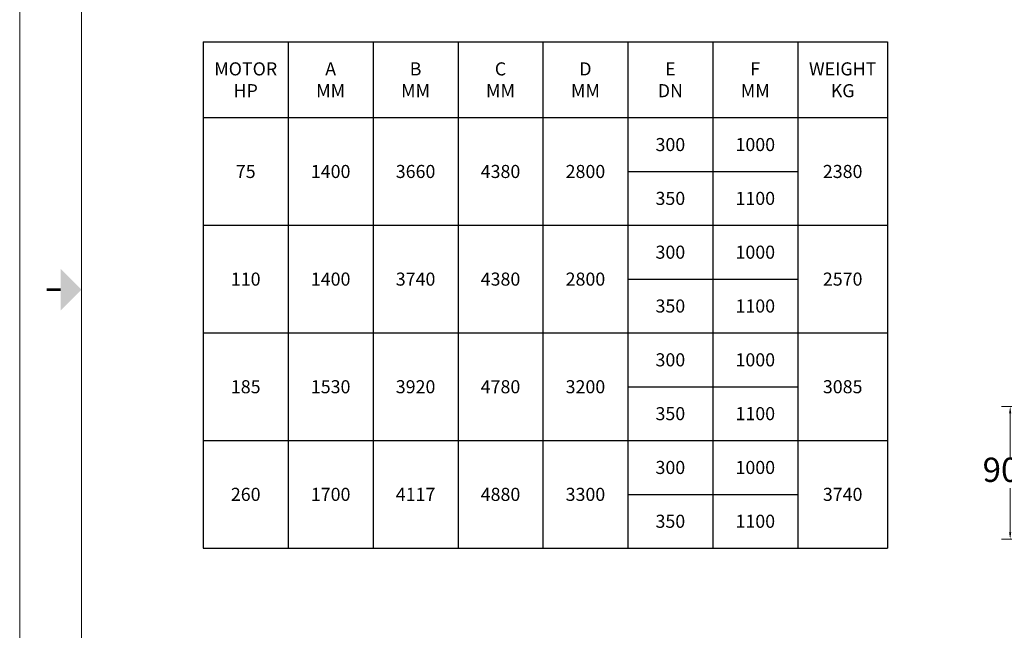
# Model space of a CAD drawing. Units: millimetres. Extents: x 2 to 503272, y 1 to 383444.
# Drawn here: x 2 to 170013, y 132933 to 238313 of the extents above; entities that cross this region are included whole.
import ezdxf
from ezdxf.enums import TextEntityAlignment as Align

# ---------------------------------------------------------------- set-up
doc = ezdxf.new("R2010")
doc.units = ezdxf.units.MM
doc.header["$LTSCALE"] = 25.4
doc.layers.get('Defpoints').update_dxf_attribs({"lineweight": 5})
doc.layers.add('Title Block', color=7, linetype='Continuous', lineweight=5)
doc.styles.add('ACANSTS', font='romans.shx', dxfattribs={"height": 25.4})
doc.styles.add('Roman', font='arial.ttf')
doc.styles.get("Standard").update_dxf_attribs({"font": 'arial.ttf'})
doc.dimstyles.new('ISO-25', dxfattribs={"dimscale": 30, "dimtxt": 38.1, "dimasz": 38.1, "dimexe": 50.8, "dimexo": 50.8, "dimgap": 15.875, "dimtad": 1, "dimtih": 1, "dimtoh": 1, "dimdec": 1, "dimlfac": 0.03937, "dimdsep": 46, "dimtxsty": 'Standard', "dimcen": 63.5, "dimclrd": 7, "dimclre": 7, "dimclrt": 7, "dimadec": 0, "dimazin": 0, "dimtfac": 1, "dimtdec": 1, "dimtmove": 0, "dimatfit": 3, "dimfxl": 25.4, "dimlwd": 5, "dimlwe": 5, "dimarcsym": 0})

# ---------------------------------------------------------------- blocks, each defined once
blk = doc.blocks.new('*T35')
at = {"linetype": 'ByBlock', "lineweight": -2, "transparency": 16777216}
for p, q in [((0, 0), (118161, 0)), ((0, 0), (0, -87372)), ((14664, 0), (14664, -87372)), ((29329, 0), (29329, -87372)), ((43993, 0), (43993, -87372)), ((58657, 0), (58657, -87372)), ((73321, 0), (73321, -22359)), ((87986, 0), (87986, -87372)), ((102650, 0), (102650, -87372)), ((118161, 0), (118161, -87372)), ((0, -13071), (118161, -13071)), ((73321, -22359), (102650, -22359)), ((0, -31647), (118161, -31647)), ((73321, -31647), (73321, -40934)), ((73321, -40934), (102650, -40934)), ((0, -50222), (118161, -50222)), ((73321, -50222), (73321, -59509)), ((73321, -59509), (102650, -59509)), ((0, -68797), (118161, -68797)), ((73321, -68797), (73321, -78084)), ((73321, -78084), (102650, -78084)), ((0, -87372), (118161, -87372))]:
    blk.add_line(p, q, dxfattribs=at)
at = {"color": 0, "linetype": 'ByBlock', "lineweight": -2, "transparency": 16777216}
for p, q in [((73321, -22359), (73321, -31647)), ((73321, -40934), (73321, -50222)), ((73321, -59509), (73321, -68797)), ((73321, -78084), (73321, -87372))]:
    blk.add_line(p, q, dxfattribs=at)
at = {"color": 0, "linetype": 'Continuous', "lineweight": 5, "transparency": 16777216, "char_height": 2257.78, "attachment_point": 5}
for s, insert, width in [('{\\fCalibri|b0|i0|c0;MOTOR^JHP', (7332, -6536), 12225.87), ('{\\fCalibri|b0|i0|c0;A^JMM', (21996, -6536), 12225.87), ('{\\fCalibri|b0|i0|c0;B^JMM', (36661, -6536), 12225.87), ('{\\fCalibri|b0|i0|c0;C^JMM', (51325, -6536), 12225.87), ('{\\fCalibri|b0|i0|c0;D^JMM', (65989, -6536), 12225.87), ('{\\fCalibri|b0|i0|c0;E^JDN', (80653, -6536), 12225.87), ('{\\fCalibri|b0|i0|c0;F^JMM', (95318, -6536), 12225.87), ('{\\fCalibri|b0|i0|c0;WEIGHT^JKG', (110405, -6536), 13072.53), ('{\\fCalibri|b0|i0|c0;300', (80653, -17715), 12225.87), ('{\\fCalibri|b0|i0|c0;1000', (95318, -17715), 12225.87), ('{\\fCalibri|b0|i0|c0;75', (7332, -22359), 12225.87), ('{\\fCalibri|b0|i0|c0;1400', (21996, -22359), 12225.87), ('{\\fCalibri|b0|i0|c0;3660', (36661, -22359), 12225.87), ('{\\fCalibri|b0|i0|c0;4380', (51325, -22359), 12225.87), ('{\\fCalibri|b0|i0|c0;2800', (65989, -22359), 12225.87), ('{\\fCalibri|b0|i0|c0;2380', (110405, -22359), 13072.53), ('{\\fCalibri|b0|i0|c0;350', (80653, -27003), 12225.87), ('{\\fCalibri|b0|i0|c0;1100', (95318, -27003), 12225.87), ('{\\fCalibri|b0|i0|c0;300', (80653, -36290), 12225.87), ('{\\fCalibri|b0|i0|c0;1000', (95318, -36290), 12225.87), ('{\\fCalibri|b0|i0|c0;110', (7332, -40934), 12225.87), ('{\\fCalibri|b0|i0|c0;1400', (21996, -40934), 12225.87), ('{\\fCalibri|b0|i0|c0;3740', (36661, -40934), 12225.87), ('{\\fCalibri|b0|i0|c0;4380', (51325, -40934), 12225.87), ('{\\fCalibri|b0|i0|c0;2800', (65989, -40934), 12225.87), ('{\\fCalibri|b0|i0|c0;2570', (110405, -40934), 13072.53), ('{\\fCalibri|b0|i0|c0;350', (80653, -45578), 12225.87), ('{\\fCalibri|b0|i0|c0;1100', (95318, -45578), 12225.87), ('{\\fCalibri|b0|i0|c0;300', (80653, -54865), 12225.87), ('{\\fCalibri|b0|i0|c0;1000', (95318, -54865), 12225.87), ('{\\fCalibri|b0|i0|c0;185', (7332, -59509), 12225.87), ('{\\fCalibri|b0|i0|c0;1530', (21996, -59509), 12225.87), ('{\\fCalibri|b0|i0|c0;3920', (36661, -59509), 12225.87), ('{\\fCalibri|b0|i0|c0;4780', (51325, -59509), 12225.87), ('{\\fCalibri|b0|i0|c0;3200', (65989, -59509), 12225.87), ('{\\fCalibri|b0|i0|c0;3085', (110405, -59509), 13072.53), ('{\\fCalibri|b0|i0|c0;350', (80653, -64153), 12225.87), ('{\\fCalibri|b0|i0|c0;1100', (95318, -64153), 12225.87), ('{\\fCalibri|b0|i0|c0;300', (80653, -73441), 12225.87), ('{\\fCalibri|b0|i0|c0;1000', (95318, -73441), 12225.87), ('{\\fCalibri|b0|i0|c0;260', (7332, -78084), 12225.87), ('{\\fCalibri|b0|i0|c0;1700', (21996, -78084), 12225.87), ('{\\fCalibri|b0|i0|c0;4117', (36661, -78084), 12225.87), ('{\\fCalibri|b0|i0|c0;4880', (51325, -78084), 12225.87), ('{\\fCalibri|b0|i0|c0;3300', (65989, -78084), 12225.87), ('{\\fCalibri|b0|i0|c0;3740', (110405, -78084), 13072.53), ('{\\fCalibri|b0|i0|c0;350', (80653, -82728), 12225.87), ('{\\fCalibri|b0|i0|c0;1100', (95318, -82728), 12225.87)]:
    blk.add_mtext(s, dxfattribs=dict(at, insert=insert, width=width))
blk = doc.blocks.new('*D43')
at = {"color": 7, "linetype": 'Continuous', "lineweight": 5, "transparency": 16777216}
for p, q in [((177965, 171542), (169504, 171542)), ((171028, 170399), (171028, 162708)), ((171028, 149825), (171028, 157475)), ((177965, 148682), (169504, 148682))]:
    blk.add_line(p, q, dxfattribs=at)
at = {"color": 7, "transparency": 16777216}
for points in [[(170837, 170399), (171218, 170399), (171028, 171542)], [(170837, 149825), (171218, 149825), (171028, 148682)]]:
    blk.add_solid(points, dxfattribs=at)
at = {"layer": 'Defpoints', "color": 0, "transparency": 16777216}
for p in [(179489, 171542), (171028, 148682), (179489, 148682)]:
    blk.add_point(p, dxfattribs=at)
at = {"color": 7, "lineweight": 5, "transparency": 16777216, "insert": (171028, 160092), "char_height": 4191, "attachment_point": 5, "style": 'Roman'}
blk.add_mtext('900', dxfattribs=at)
blk = doc.blocks.new('LONE STAR BLOWER TITLE BLOCK (SIZE A)')
at = {"layer": 'Title Block', "lineweight": 15}
for p, q in [((0, 457.2), (0, 0)), ((12.7, 444.5), (12.7, 12.7))]:
    blk.add_line(p, q, dxfattribs=at)
at = {"layer": 'Title Block', "lineweight": 15, "const_width": 0.572}
blk.add_lwpolyline([(5.56, 228.6), (8.41, 228.6)], dxfattribs=at)
at = {"layer": 'Title Block', "lineweight": 15}
blk.add_solid([(8.41, 224.31), (8.41, 232.89), (12.7, 228.6)], dxfattribs=at)
at = {"layer": 'Title Block', "lineweight": 15, "style": 'ACANSTS'}
for tag, p, height in [('DRAWING_SUBTITLE', (450.18, 50.21), 5.14), ('CHECK_DATE', (402.18, 49.5), 3.43), ('ENG_DATE', (401.95, 40.92), 3.43), ('DRAWING_SUBTITLE', (450.12, 39.35), 5.14), ('MANUFACTURING', (375.76, 32.38), 3.43), ('MFG_DATE', (401.98, 32.46), 3.43), ('CONTROL', (375.76, 23.81), 3.43), ('CONTROL_DATE', (401.98, 23.88), 3.43), ('CAGE_CODE', (455.36, 23.27), 3.43), ('MODEL_FILE_NAME', (230.14, 15.52), 3.43)]:
    blk.add_attdef(tag, p, '', height=height, dxfattribs=at)
at = {"layer": 'Title Block', "lineweight": 15, "style": 'Roman', "flags": 8}
for tag, height, p in [('DWG_NUMBER', 7.14, (484.29, 29.15)), ('SCALE', 3.43, (459.83, 17.88)), ('SHEETNUMBER', 3.43, (539.89, 17.88)), ('TOTA_SHEETS', 3.43, (556.11, 17.82))]:
    blk.add_attdef(tag, text='', height=height, dxfattribs=at).set_placement(p, align=Align.TOP_LEFT)
at = {"layer": 'Title Block', "lineweight": 15, "style": 'ACANSTS'}
blk.add_attdef('REVISION', text='', height=3.43, dxfattribs=at).set_placement((580.38, 22.69), align=Align.CENTER)

msp = doc.modelspace()

# ---------------------------------------------------------------- block references
at = {"xscale": 838.6783455950789, "yscale": 838.6783455950789, "zscale": 838.6783455950789}
msp.add_blockref('LONE STAR BLOWER TITLE BLOCK (SIZE A)', (1.65, 0.57), dxfattribs=at)
msp.add_blockref('*T35', (31697.11, 234478.36))

# ---------------------------------------------------------------- dimensions: what is measured, and where the dimension line sits
at = {"color": 7, "lineweight": 5}
dim = msp.add_linear_dim(base=(171027.77, 148682.26), p1=(179488.97, 171542.26), p2=(179488.97, 148682.26), angle=90, text='900', dimstyle='ISO-25', override={"dimscale": 30, "dimtxt": 139.7, "dimpost": '\\X', "dimtxsty": 'Roman', "dimtofl": 1, "dimtmove": 1}, dxfattribs=at)
dim.commit()
dim.dimension.update_dxf_attribs({"geometry": '*D43', "text_midpoint": (171027.77, 160091.53), "dimtype": 160})

doc.saveas('drawing.dxf')
